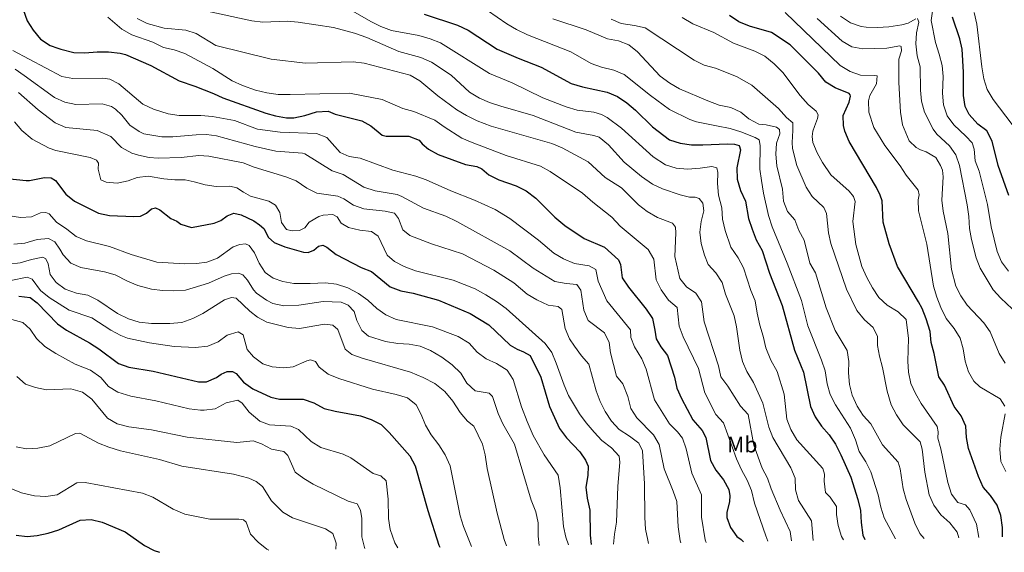
# Model space of a CAD drawing. Units: metres. Extents: x 624961 to 628428, y 4704107 to 4706482.
# Drawn here: x 627036 to 627478, y 4704145 to 4704384 of the extents above; entities that cross this region are included whole.
import ezdxf
from ezdxf.enums import TextEntityAlignment as Align

# ---------------------------------------------------------------- set-up
doc = ezdxf.new("R2010")
doc.units = ezdxf.units.M
doc.header["$MEASUREMENT"] = 0
for name, color, linetype, lineweight in [('Curva de nivel directora', 30, 'Continuous', 30), ('Curva de nivel intermedia', 30, 'Continuous', 0), ('Etiqueta de uso rústico', 92, 'Continuous', 0)]:
    doc.layers.add(name, color=color, linetype=linetype, lineweight=lineweight)
doc.styles.add('Style-Arial', font='arial.ttf')

msp = doc.modelspace()

# ---------------------------------------------------------------- linework, layer by layer
at = {"layer": 'Curva de nivel directora', "color": 30, "linetype": 'Continuous', "lineweight": 30, "flags": 128}
for points, elevation in [([(627037.82, 4704388.5), (627039.59, 4704383.43), (627042.24, 4704379.19), (627045.46, 4704375.25), (627049.91, 4704372.31), (627053.34, 4704371.17), (627054.68, 4704370.72), (627060.41, 4704369.27), (627065.4, 4704369.07), (627070.98, 4704369.53), (627072.48, 4704369.54), (627075.98, 4704369.55), (627081.29, 4704369.01), (627083.67, 4704368.4), (627095.04, 4704363.37), (627107.66, 4704356.53), (627114.72, 4704354.13), (627123.07, 4704350.82), (627127.27, 4704348.9), (627146.6, 4704342.13), (627150.8, 4704340.83), (627155.77, 4704339.92), (627159.12, 4704340.01), (627164.01, 4704341.05), (627169.31, 4704342.69), (627174.55, 4704342.92), (627177.69, 4704341.65), (627189.65, 4704338.63), (627193.59, 4704336.43), (627196.9, 4704333.62), (627198.75, 4704332.18), (627200.51, 4704331.69), (627210.66, 4704331.71), (627215.31, 4704329.96), (627216.62, 4704328.35), (627219.46, 4704325.91), (627223.86, 4704323.54), (627236.09, 4704318.98), (627241.18, 4704318.13), (627243.44, 4704317.14), (627246.54, 4704314.48), (627250.99, 4704312.2), (627258.74, 4704309.42), (627263.21, 4704307.18), (627267.53, 4704303.98), (627276.04, 4704295.47), (627280.65, 4704291.77), (627289.3, 4704285.93), (627298.44, 4704282.07), (627304.62, 4704276.4), (627305.55, 4704274.21), (627306.27, 4704268.23), (627309.13, 4704264.15), (627317.06, 4704254.22), (627319.85, 4704250.07), (627320.98, 4704244.8), (627321.46, 4704240.92), (627323.57, 4704237.36), (627326.68, 4704233.44), (627329.77, 4704223.77), (627330.82, 4704218.88), (627332.89, 4704214.16), (627337.98, 4704204.68), (627342.21, 4704199.91), (627343.72, 4704196.74), (627345.88, 4704186.45), (627348.35, 4704182.1), (627351.65, 4704177.77), (627354.15, 4704173.44), (627354.52, 4704170.57), (627354.38, 4704168), (627353.21, 4704163.13), (627353.17, 4704160.88), (627354.91, 4704156.44), (627357.68, 4704152.27), (627359.67, 4704151), (627360.61, 4704150.02)], 600), ([(627217.58, 4704386.38), (627232.42, 4704381.52), (627237.26, 4704379.2), (627250.21, 4704370.74), (627259.72, 4704366.65), (627269.91, 4704362.74), (627283.46, 4704355.42), (627288.46, 4704353.79), (627299.57, 4704351.43), (627304.2, 4704349.53), (627308.43, 4704346.67), (627312.2, 4704343.41), (627319.84, 4704335.88), (627327.53, 4704330.14), (627332.27, 4704328.56), (627337.34, 4704327.92), (627342.49, 4704327.8), (627353.56, 4704328.34), (627356.59, 4704328.16), (627358.78, 4704327.57), (627359.32, 4704325.63), (627357.7, 4704317.53), (627357.8, 4704312.49), (627359.32, 4704307.33), (627361.53, 4704302.58)], 625), ([(627476.72, 4704152.13), (627476.8, 4704156.33), (627476.04, 4704161.7), (627474.39, 4704166.42), (627471.35, 4704170.69), (627468.1, 4704174.5), (627465.99, 4704179.16), (627461.48, 4704191.79), (627460.72, 4704196.73), (627460.38, 4704201.84), (627458.25, 4704206.37), (627455.13, 4704210.54), (627450.8, 4704220.16), (627448.21, 4704223.91), (627446.23, 4704234.34), (627444.86, 4704239.24), (627444.36, 4704244.21), (627442.62, 4704249.86), (627440.71, 4704254.47), (627439.07, 4704257.5), (627429.77, 4704273.32), (627426.04, 4704283.48), (627423.26, 4704293.26), (627422.9, 4704302.76), (627421.96, 4704305.38), (627420.32, 4704308.8), (627408.08, 4704329.43), (627406.13, 4704334.01), (627405.52, 4704336.58), (627405.42, 4704341.07), (627408.05, 4704346.95), (627408.58, 4704349.74), (627408.55, 4704350.31), (627408.03, 4704350.87), (627401.84, 4704353.48), (627397.56, 4704356.02), (627394.33, 4704359.94), (627381.55, 4704372.68), (627373.29, 4704378.25), (627363.44, 4704381.01), (627358.57, 4704383), (627354.46, 4704385.86)], 650), ([(627479.59, 4704305.13), (627474.85, 4704318.64), (627472.12, 4704329.49), (627469.77, 4704334.07), (627465.79, 4704337.17), (627461.92, 4704341.42), (627460.09, 4704345.08), (627459.29, 4704350.01), (627459.33, 4704360.5), (627458.78, 4704370.73), (627457.65, 4704375.3), (627454.38, 4704385.15)], 675), ([(627030.38, 4704312.81), (627039.08, 4704311.93), (627040.6, 4704311.88), (627047.3, 4704313.25), (627050.37, 4704313.09), (627052.26, 4704311.92), (627056.85, 4704305.75), (627060.78, 4704302.65), (627071.5, 4704297.25), (627076.4, 4704296.24), (627087.38, 4704295.73), (627090.37, 4704295.93), (627093.1, 4704297.28), (627095.26, 4704299.15), (627097.08, 4704299.69), (627098.95, 4704298.68), (627103.9, 4704294.87), (627106.6, 4704293.68), (627108.43, 4704292.36), (627113.22, 4704290.8), (627123.45, 4704292.8), (627126.32, 4704293.97), (627129.18, 4704296.12), (627132.2, 4704297.29), (627135.42, 4704296.56), (627141.2, 4704293.76), (627143.76, 4704292.07), (627145.64, 4704290.32), (627147.78, 4704286.36), (627150.33, 4704284.1), (627155.07, 4704282.15), (627163.38, 4704279.71), (627165.55, 4704279.69), (627168.01, 4704280.71), (627170.09, 4704282.43), (627172.09, 4704282.87), (627173.92, 4704282.03), (627178.07, 4704278.65), (627189.29, 4704272.96), (627193.93, 4704271.09), (627202.29, 4704264.23), (627206.99, 4704262.5), (627212.61, 4704261.39), (627223.99, 4704258.22), (627238.16, 4704252.26), (627246.49, 4704247.22), (627256.01, 4704238.02), (627259.21, 4704236.26), (627262.1, 4704235.17), (627265.01, 4704233.45), (627269.81, 4704223.69), (627273.71, 4704210.63), (627278.24, 4704200.75), (627281.26, 4704196.55), (627287.37, 4704190.25), (627289.91, 4704186.53), (627291.04, 4704183.9), (627290.95, 4704179.61), (627290.03, 4704174.44), (627290.58, 4704169.47), (627291.84, 4704164.15), (627291.95, 4704152.9), (627292.42, 4704148.78)], 575), ([(627361.53, 4704302.58), (627362.89, 4704294.85), (627364.56, 4704290.14), (627366.34, 4704285.22), (627368.98, 4704280.5), (627372.37, 4704270.39), (627378.05, 4704255.89), (627383.56, 4704235.84), (627387.56, 4704226.06), (627390.79, 4704210.61), (627392.81, 4704205.96), (627395.58, 4704201.8), (627399.07, 4704197.83), (627401.95, 4704193.74), (627404.26, 4704188.93), (627408.77, 4704178.9), (627411.89, 4704168.87), (627413.14, 4704164.02), (627413.39, 4704158.65), (627414.19, 4704152.91), (627415.03, 4704151.01)], 625), ([(627035.78, 4704260.05), (627040.92, 4704259.4), (627044.03, 4704257.12), (627053.09, 4704247.71), (627057.12, 4704244.74), (627067.46, 4704239.17), (627071.65, 4704236.45), (627080.45, 4704229.84), (627085.17, 4704228.17), (627096.07, 4704226.46), (627116.35, 4704221.69), (627119.89, 4704221.71), (627124.39, 4704223.62), (627126.53, 4704225.11), (627129.23, 4704226.24), (627131.67, 4704226.3), (627133.28, 4704225.38), (627136.52, 4704221.56), (627140.67, 4704218.55), (627148.8, 4704214.81), (627152.63, 4704213.96), (627163.33, 4704213.93), (627168.05, 4704212.27), (627172.71, 4704209.71), (627177.56, 4704208.48), (627189, 4704206.45), (627193.76, 4704204.76), (627198.27, 4704202.6), (627201.81, 4704198.92), (627211.04, 4704188.46), (627213.44, 4704184.07), (627219.19, 4704163.94), (627224.15, 4704148.39), (627224.6, 4704147.54)], 550), ([(627034.57, 4704152.96), (627039.54, 4704152.41), (627044.07, 4704152.8), (627049, 4704153.8), (627053.75, 4704155.34), (627063.24, 4704159.65), (627068.23, 4704159.93), (627073.18, 4704158.75), (627083.47, 4704154.36), (627092.08, 4704148.36), (627096.52, 4704146.05), (627098.9, 4704145.26)], 525)]:
    msp.add_lwpolyline(points, dxfattribs=dict(at, elevation=elevation))
at = {"layer": 'Curva de nivel intermedia', "color": 30, "linetype": 'Continuous', "lineweight": 0, "flags": 128}
for points, elevation in [([(627446.57, 4704396.36), (627444.83, 4704383.63), (627446.77, 4704373.73), (627448.47, 4704368.5), (627449.72, 4704363.41), (627450.25, 4704358.43), (627449.83, 4704350.95), (627450.28, 4704345.8), (627451.96, 4704340.91), (627454.95, 4704336.89), (627460.28, 4704331.73), (627463.22, 4704328.73), (627464.03, 4704325.94), (627464.59, 4704320.76), (627466.37, 4704316.09), (627470.08, 4704301.17), (627471.65, 4704291.14), (627474.45, 4704280.13), (627476.33, 4704275.5), (627479.43, 4704271.31)], 670), ([(627178.16, 4704391.99), (627193.64, 4704383.14), (627198.15, 4704380.87), (627202.83, 4704379.14), (627215.17, 4704376.81), (627220.14, 4704375.38), (627224.82, 4704373.6), (627246.86, 4704359.78), (627256.97, 4704355.58), (627270.74, 4704349), (627281.22, 4704344.83), (627286.1, 4704343.4), (627293.54, 4704342.45), (627296.98, 4704341.47), (627299.54, 4704340.18), (627305.94, 4704335.35), (627320.19, 4704322.45), (627325.73, 4704318.96), (627330.47, 4704317.38), (627335.57, 4704317.02), (627341.23, 4704317.34), (627346.47, 4704318.16), (627348.79, 4704317.58), (627349.13, 4704315.47), (627349, 4704310.47), (627349.49, 4704305.38), (627351.02, 4704299.57), (627351.24, 4704294.57), (627352.39, 4704289.48), (627355.01, 4704281.95), (627358.32, 4704277.23)], 620), ([(627075.73, 4704385.04), (627082.05, 4704379.67), (627086.41, 4704377.22), (627095.86, 4704373.87), (627100.6, 4704371.53), (627105.49, 4704370.47), (627110.28, 4704368.81), (627122.79, 4704362.07), (627131.4, 4704356.49), (627136.01, 4704354.41), (627141.9, 4704352.38), (627147.04, 4704351.14), (627152, 4704350.46), (627157.42, 4704350.35), (627184.01, 4704351.09), (627198.66, 4704348.23), (627207.99, 4704344.2), (627212.92, 4704342.83), (627222.35, 4704338.96), (627226.46, 4704335.97), (627234.46, 4704330.85), (627239.04, 4704328.86), (627254.29, 4704323.12), (627269.6, 4704318.25), (627274.02, 4704315.9), (627288.48, 4704306.21), (627293.08, 4704302.14), (627301.68, 4704295.41), (627305.38, 4704291.48), (627317.97, 4704280.9), (627320.41, 4704276.64), (627321.54, 4704267.42), (627323.75, 4704262.93), (627327.02, 4704258.25), (627330.94, 4704254.92), (627331.87, 4704246.57), (627333.58, 4704241.87), (627340.54, 4704227.57), (627343.39, 4704216.74), (627348.32, 4704207.06), (627351.74, 4704203.33), (627357.5, 4704187.17), (627359.81, 4704182.15), (627362.39, 4704177.65), (627364.3, 4704173.03), (627365.62, 4704167.33), (627370.63, 4704152.6), (627371.64, 4704150.22)], 605), ([(627088.87, 4704384.5), (627093.36, 4704382.3), (627100.92, 4704380.11), (627110.75, 4704379.29), (627115.32, 4704377.74), (627124.17, 4704372.4), (627148.97, 4704366.31), (627164.37, 4704364.48), (627185.73, 4704365.12), (627190.68, 4704364.43), (627211.24, 4704359.15), (627215.55, 4704356.62), (627223.66, 4704349.83), (627232.18, 4704343.6), (627236.46, 4704341.02), (627241.35, 4704338.61), (627247.52, 4704336.3), (627274.78, 4704328.48), (627279.37, 4704326.51), (627291.04, 4704320.18), (627298.7, 4704313.19), (627306, 4704308.64), (627313.56, 4704301.03), (627317.48, 4704297.93), (627322.13, 4704295.32), (627328.83, 4704292.78), (627330.14, 4704291.02), (627330.41, 4704288.43), (627329.85, 4704277.83), (627332.18, 4704268.02), (627335.09, 4704264.17), (627339.32, 4704261.34), (627341.83, 4704257.55), (627343.04, 4704248.61), (627349.45, 4704228.82), (627350.52, 4704223.93), (627353.65, 4704219.75), (627359.38, 4704210.81), (627362.73, 4704207.07), (627365.26, 4704193.33), (627369.04, 4704182.92), (627371.49, 4704178.55), (627373.12, 4704173.72), (627377.05, 4704164.11), (627381.55, 4704154.55), (627382.2, 4704150.41)], 610), ([(627118.95, 4704388.1), (627140.2, 4704383.51), (627145.16, 4704382.89), (627156.06, 4704383.28), (627161.05, 4704382.91), (627176.84, 4704380.46), (627186.35, 4704377.93), (627191.88, 4704375.98), (627206.1, 4704369.72), (627216.02, 4704367.08), (627220.78, 4704364.98), (627229.61, 4704359.05), (627237.87, 4704351.41), (627242.28, 4704348.79), (627246.88, 4704346.84), (627251.95, 4704345.15), (627266.46, 4704341.06), (627285.46, 4704333.59), (627293.65, 4704332.07), (627295.98, 4704331.23), (627300.18, 4704327.85), (627307.2, 4704320.04), (627314.91, 4704313.67), (627319.82, 4704310.23), (627324.36, 4704308.13), (627332.22, 4704305.39), (627336.44, 4704304.47), (627339.04, 4704304.41), (627340.78, 4704303.78), (627342.39, 4704301.73), (627342.91, 4704298.29), (627341.75, 4704293.56), (627341.13, 4704288.67), (627341.66, 4704283.7), (627343.13, 4704278.43), (627344.78, 4704274.2), (627348.23, 4704270.45), (627351.15, 4704266.16)], 615), ([(627245.89, 4704388.14), (627254.58, 4704382.06), (627258.86, 4704379.48), (627263.8, 4704377.17), (627283.24, 4704369.62), (627292.37, 4704364.36), (627297.09, 4704362.73), (627302.59, 4704361.33), (627307.21, 4704359.41), (627318.94, 4704349.99), (627327.55, 4704343.76), (627336.66, 4704339.25), (627339.68, 4704338.16), (627348.59, 4704336.31), (627354.7, 4704335.13), (627359.48, 4704333.75), (627365.9, 4704331.18), (627367.72, 4704330.15), (627368.22, 4704327.5), (627368.05, 4704316.9), (627368.68, 4704311.94), (627369.65, 4704306.22), (627371.95, 4704296.2), (627373.54, 4704291.18), (627380.22, 4704274.86), (627386.62, 4704258.05), (627389.48, 4704246.7), (627395.65, 4704231.37)], 630), ([(627275.18, 4704384.32), (627290.17, 4704379.47), (627299.65, 4704375.34), (627304.59, 4704374.53), (627309.23, 4704372.64), (627313.16, 4704369.55), (627323.31, 4704358.68), (627327.67, 4704355.44), (627331.99, 4704352.91), (627344.72, 4704347.61), (627349.73, 4704345.64), (627354.95, 4704344.58), (627359.49, 4704342.49), (627363.05, 4704339.48), (627367.54, 4704337.13), (627370.85, 4704336.79), (627375.42, 4704335.75), (627376.87, 4704334.69), (627376.94, 4704332.87), (627375.42, 4704328.61), (627375.11, 4704323.62), (627375.68, 4704318.47), (627378.09, 4704308), (627378.6, 4704302.65), (627380.39, 4704297.98), (627383.73, 4704294.19), (627385.48, 4704289.55), (627387.89, 4704285.16), (627390.44, 4704274.83), (627392.98, 4704270.44), (627397.68, 4704254.86), (627401.84, 4704244.6), (627407.14, 4704235.65), (627407.86, 4704230.7), (627407.77, 4704225.65), (627408.26, 4704220.52), (627409.43, 4704215.65), (627411.64, 4704210.78), (627414.34, 4704206.5)], 635), ([(627301.28, 4704384.2), (627305.89, 4704382.26), (627311.75, 4704381.36), (627316.63, 4704380.24), (627338.56, 4704365.85), (627343.04, 4704363.63), (627348.2, 4704362.17), (627357.48, 4704358.48), (627364.49, 4704354.6), (627376.39, 4704344.14), (627379.89, 4704340.14), (627382.86, 4704337.8), (627382.86, 4704334.33), (627382.52, 4704328.9), (627382.7, 4704326.29), (627384.61, 4704318.57), (627388.84, 4704308.92), (627391.51, 4704304.69), (627396.71, 4704299.72), (627397.84, 4704297.09), (627398.81, 4704288.49), (627399.78, 4704283.59), (627406.91, 4704263.11), (627411.54, 4704253.69), (627414.9, 4704249.51), (627418.88, 4704246.01), (627420.79, 4704242.04), (627420.76, 4704238), (627421.72, 4704233.09), (627423.04, 4704228.11), (627425.08, 4704217.48), (627426.91, 4704211.31), (627429.28, 4704206.91), (627432.3, 4704202.36), (627439.91, 4704194.75), (627440.82, 4704191.41), (627442, 4704181.11), (627443.9, 4704170.95), (627446, 4704166.41), (627449.19, 4704162.09), (627453.11, 4704158.41), (627456.46, 4704154.21), (627457.2, 4704151.78)], 640), ([(627333.13, 4704384.95), (627337.98, 4704382.14), (627347.36, 4704378.27), (627356.24, 4704373.39), (627365.78, 4704369.88), (627370.25, 4704367.64), (627374.44, 4704364.13), (627378.28, 4704360.32), (627386.06, 4704349.93), (627389.65, 4704345.93), (627393.19, 4704343), (627394.08, 4704341.27), (627393.9, 4704339.65), (627392.48, 4704336.11), (627391.7, 4704333.95), (627391.44, 4704331.62), (627391.78, 4704328.94), (627393.66, 4704324.26), (627396.05, 4704319.9), (627399.77, 4704314.47), (627408.11, 4704307.08)], 645), ([(627379.41, 4704387.21), (627404.08, 4704363.48), (627408.5, 4704360.77), (627413.2, 4704359.06), (627419.46, 4704358.94), (627420.63, 4704358.74), (627420.28, 4704355.16), (627417.34, 4704350.02), (627416.76, 4704347.58), (627416.91, 4704342.58), (627419.16, 4704335.69), (627424.09, 4704327.57), (627430.84, 4704318.52), (627433.6, 4704314.34), (627438.97, 4704307.54), (627439.43, 4704305.53), (627438.95, 4704303.21), (627439.18, 4704298.22), (627442.83, 4704283.3), (627445.9, 4704264.47), (627447.29, 4704259.67), (627449.11, 4704254.92), (627451.57, 4704250.03), (627455.14, 4704245.51), (627457.82, 4704241.19), (627459.15, 4704236.37), (627460, 4704230.9), (627461.56, 4704226.08), (627464.01, 4704221.93), (627466.67, 4704219.41), (627475.69, 4704214.1), (627477.88, 4704210.71)], 655), ([(627393.73, 4704384.45), (627404.85, 4704374.35), (627409.18, 4704371.84), (627414.19, 4704370.93), (627424.87, 4704371.21), (627430.7, 4704372.23), (627431.43, 4704371.91), (627431.52, 4704370.04), (627430.39, 4704366.24), (627430.31, 4704355.73), (627431.01, 4704342.48), (627432.02, 4704336.77), (627434.97, 4704329.7), (627438.06, 4704326.63), (627440, 4704325.56), (627442.62, 4704324.78), (627446.86, 4704322.13), (627449.04, 4704318.58), (627449.93, 4704316.44), (627450.23, 4704313.56), (627449.64, 4704303.14), (627450.25, 4704298.18), (627452.27, 4704288.15), (627453.88, 4704272), (627455.86, 4704264.58), (627458.15, 4704260.14), (627460.96, 4704256), (627468.43, 4704248.13), (627471.27, 4704244.01), (627475.36, 4704234.36), (627477.94, 4704230.07)], 660), ([(627404.24, 4704385.5), (627408.6, 4704382.5), (627413.39, 4704380.95), (627415.73, 4704380.65), (627420.73, 4704380.47), (627425.81, 4704380.7), (627431.69, 4704381.63), (627434.52, 4704382.43), (627437.98, 4704384.39)], 665), ([(627438.68, 4704384.52), (627439.3, 4704382.86), (627438.22, 4704378.08), (627438.01, 4704373.09), (627438.58, 4704367.68), (627439.82, 4704362.76), (627440.01, 4704352.44), (627440.43, 4704347.46), (627441.81, 4704342.48), (627445.73, 4704334.93), (627447.4, 4704332.58), (627453, 4704327.48), (627455.93, 4704323.39), (627457.52, 4704318.61), (627461.01, 4704301.02), (627461.69, 4704295.76), (627461.96, 4704290.42), (627462.88, 4704285.5), (627464.93, 4704277.22), (627466.82, 4704272.59), (627472.64, 4704262.82), (627475.97, 4704259.08), (627483.63, 4704251.92)], 665), ([(627464.14, 4704387.19), (627465.31, 4704381.91), (627467.46, 4704362.87), (627468.36, 4704357.49), (627469.86, 4704352.72), (627472.58, 4704348.23)], 680), ([(627033.17, 4704370.21), (627055.12, 4704358.43), (627060.05, 4704357.57), (627073.53, 4704357.8), (627076.67, 4704357.25), (627080.6, 4704355.14), (627091.38, 4704346.07), (627096.2, 4704343.83), (627102.8, 4704341.72), (627107.75, 4704340.95), (627117.34, 4704341.03), (627122.61, 4704340.63), (627132.45, 4704338.83), (627142.85, 4704334.92), (627152.98, 4704333.5), (627169.2, 4704332.93), (627173.87, 4704331.13), (627179.82, 4704324.47), (627183.83, 4704322.67), (627188.78, 4704321.9)], 595), ([(627034.1, 4704361.8), (627038.25, 4704359), (627051.83, 4704349.04), (627056.39, 4704346.99), (627061.36, 4704345.92), (627073.1, 4704346.24), (627077.29, 4704345.08), (627079.22, 4704343.84), (627081.98, 4704341.18), (627085.63, 4704336.74), (627089.72, 4704333.86), (627091.88, 4704332.83), (627099.89, 4704331.44), (627104.89, 4704331.47), (627115.37, 4704332.42), (627120.01, 4704332.46), (627124.43, 4704331.97), (627141.72, 4704327.11), (627151.09, 4704325.08), (627162.98, 4704324.13), (627164.08, 4704323.8), (627176.27, 4704316.2), (627181.2, 4704314.51), (627190.43, 4704308.9), (627195.52, 4704307.25)], 590), ([(627035.62, 4704351.34), (627044.55, 4704343.61), (627052.09, 4704337.76), (627056.91, 4704335.65), (627070.9, 4704334.36), (627077.09, 4704331.55), (627081.84, 4704326.73), (627086.49, 4704324.2)], 585), ([(627472.58, 4704348.23), (627481.08, 4704337.04)], 680), ([(627033.93, 4704338.12), (627037.22, 4704334.35), (627041.84, 4704330.47), (627049.39, 4704326.38), (627052.45, 4704325.37), (627067.75, 4704322.12), (627070.59, 4704320.93), (627071.52, 4704319.67), (627071.4, 4704316.98), (627072.53, 4704312.11), (627074.96, 4704311.09), (627079.96, 4704310.76), (627084.87, 4704311.67), (627088.88, 4704313.28), (627093.86, 4704313.88), (627100.83, 4704312.64), (627105.8, 4704312.12), (627110.34, 4704312.12), (627114.44, 4704311.33), (627119.38, 4704309.9), (627124.33, 4704309.2), (627130.44, 4704309.34), (627133.51, 4704308.59), (627136.52, 4704306.72), (627139.64, 4704304.79), (627147.93, 4704302.69), (627150.86, 4704300.82), (627152.87, 4704297.51)], 580), ([(627086.49, 4704324.2), (627089.39, 4704323.27), (627094.29, 4704322.25), (627098.21, 4704321.94), (627108.65, 4704322.16), (627116.49, 4704323.04), (627120.92, 4704322.76), (627136.42, 4704319.79), (627141.24, 4704317.89), (627155.46, 4704313.58), (627160.08, 4704311.67), (627164.91, 4704308.41), (627169.4, 4704306.18), (627178.76, 4704304.9), (627181.5, 4704303.66), (627185.8, 4704300.87), (627190.54, 4704299.26), (627200.04, 4704298.18), (627204.25, 4704297.19), (627205.99, 4704294.82), (627208.02, 4704289.81), (627211.13, 4704287.19), (627220.8, 4704283.53), (627234.74, 4704279.08), (627248.69, 4704271.76), (627257.76, 4704265.99), (627263.66, 4704261.01), (627267.96, 4704258.47), (627273.07, 4704256.02), (627277.63, 4704255.39), (627279.31, 4704254.07), (627280.67, 4704245.56), (627282.63, 4704240.98), (627284.88, 4704237.57), (627288.02, 4704233.25), (627291.41, 4704229.54), (627294.65, 4704217.58), (627296.39, 4704212.9), (627298.61, 4704208.4), (627301.54, 4704203.97), (627304.91, 4704200.28), (627309.64, 4704197.37), (627313.73, 4704194.23), (627315.4, 4704190.74), (627316.27, 4704176.01), (627316.4, 4704160.88), (627316.75, 4704155.56), (627317.75, 4704150.67), (627318.15, 4704149.24)], 585), ([(627188.78, 4704321.9), (627203.52, 4704316.5), (627213.72, 4704313.9), (627218.41, 4704312.17), (627229.51, 4704307.2), (627240.06, 4704303.09), (627249.36, 4704298.92), (627255.89, 4704294.79), (627268.81, 4704285.15), (627275.7, 4704279.34), (627279.97, 4704276.74), (627284.89, 4704274.74), (627291.48, 4704273.62), (627294.49, 4704271.96), (627295.46, 4704266.73), (627299.48, 4704257.98), (627309.98, 4704244.96), (627310.17, 4704241.51), (627311.76, 4704237.41), (627315.1, 4704231.96), (627317.07, 4704227.36), (627320.71, 4704213.59), (627327.51, 4704202.76), (627331.13, 4704199.21), (627333.32, 4704196.39), (627334.92, 4704191.65), (627337.59, 4704180.7), (627341.91, 4704171.08), (627341.9, 4704161.07), (627343.45, 4704150.85), (627343.96, 4704149.72)], 595), ([(627195.52, 4704307.25), (627205.42, 4704305.54), (627207.55, 4704304.73), (627217.17, 4704299.53), (627227.28, 4704295.9), (627232.2, 4704293.58), (627255.95, 4704280.32), (627266.46, 4704272.61), (627276.13, 4704266.68), (627281.24, 4704265.65), (627286.02, 4704265.22), (627287.82, 4704262.7), (627289.11, 4704253.81), (627290.99, 4704249.14), (627298.37, 4704243.66), (627300.43, 4704239.23), (627301.13, 4704234.66), (627303.74, 4704224.13), (627306.55, 4704220.76), (627308.84, 4704215.07), (627310.14, 4704209.71), (627312.79, 4704205.47), (627320.28, 4704197.9), (627322.83, 4704193.59), (627325.07, 4704182.69), (627329.13, 4704172.72), (627330.72, 4704167.97), (627331.32, 4704156.63), (627332.28, 4704150.46), (627332.62, 4704149.51)], 590), ([(627408.11, 4704307.08), (627410.01, 4704304.73), (627410.75, 4704302.46), (627409.72, 4704293.48), (627411.07, 4704283.17), (627413.7, 4704273.36), (627415.91, 4704268.44), (627418.49, 4704263.8), (627421.37, 4704259.47), (627425.04, 4704256.08), (627429.95, 4704253.06), (627433.62, 4704249.59), (627434.67, 4704241.13), (627434.32, 4704230.94), (627434.67, 4704225.95), (627435.63, 4704220.97), (627437.76, 4704216.36), (627440.26, 4704211.91), (627447.53, 4704201.63), (627447.91, 4704199.25), (627447.76, 4704196.44), (627449.21, 4704191.64), (627452.35, 4704176.6), (627453.87, 4704171.35), (627456.84, 4704167.64), (627460.21, 4704166.56), (627462.12, 4704164.26), (627465.12, 4704157.94), (627466.24, 4704151.94)], 645), ([(627030.83, 4704296.27), (627036.49, 4704295.3), (627041.48, 4704295.58), (627045.49, 4704297.38), (627047.84, 4704297.53), (627049.34, 4704296.91)], 570), ([(627049.34, 4704296.91), (627052.69, 4704293.2), (627057.3, 4704290.1), (627061.51, 4704286.8), (627066.11, 4704284.84), (627076.52, 4704282.27), (627086.17, 4704278.76), (627097.68, 4704275.35), (627110.2, 4704274.58), (627115.43, 4704274.62), (627120.05, 4704275.34), (627124.93, 4704277.09), (627131.95, 4704282.1), (627134.84, 4704283.15), (627137.45, 4704283.5), (627139, 4704282.72), (627141.47, 4704279.53), (627143.5, 4704274.8), (627146.2, 4704270.72), (627149.88, 4704268.11), (627154.15, 4704266.68), (627159.07, 4704265.77), (627166.37, 4704265.71), (627173.29, 4704266.07), (627178.24, 4704265.38), (627183.29, 4704263.85), (627188.03, 4704261.23), (627192.25, 4704258.18), (627196.25, 4704254.52), (627200.33, 4704251.63), (627204.98, 4704249.52), (627221.31, 4704246.28), (627232.83, 4704241.95), (627237.72, 4704238.97), (627241.22, 4704234.9), (627245.25, 4704231.94), (627249.99, 4704229.84), (627254.68, 4704226.87), (627257.48, 4704222.72), (627261.18, 4704210.5), (627263.63, 4704203.84), (627266.42, 4704197.65), (627271.32, 4704188.9), (627277.58, 4704179.79), (627278.48, 4704174.13), (627280.04, 4704156.88), (627281, 4704151.97), (627282.24, 4704148.59)], 570), ([(627152.87, 4704297.51), (627153.49, 4704293.09), (627155.79, 4704289.91), (627158.39, 4704289.34), (627161.67, 4704289.49), (627164.06, 4704290.74), (627165.96, 4704293.19), (627170.3, 4704295.71), (627172.17, 4704296.39), (627176.55, 4704296.66), (627178.49, 4704295.62), (627180.3, 4704292.72), (627183.61, 4704290.76), (627188.74, 4704289.63), (627193.97, 4704289), (627196.94, 4704286.91), (627200.96, 4704278.35), (627204.16, 4704275.54), (627208.63, 4704273.29), (627213.58, 4704271.47), (627230.52, 4704267.28), (627240.33, 4704263.29), (627245.14, 4704260.71), (627250.02, 4704257.68), (627254.24, 4704254.55), (627271.81, 4704238.79), (627274.76, 4704234.76), (627276.76, 4704230.07), (627280.24, 4704220.17), (627282.29, 4704215.59), (627287.14, 4704207.24), (627290.1, 4704203.21), (627293.67, 4704199.05), (627297.24, 4704195.34), (627301.54, 4704192.14), (627305.01, 4704188.39), (627305.23, 4704185.61), (627304.4, 4704174.82), (627303.8, 4704158.72), (627302.81, 4704153.39), (627302.46, 4704148.96)], 580), ([(627033.57, 4704283.35), (627038.55, 4704283.76), (627043.98, 4704285.37), (627049.09, 4704285.92), (627051.89, 4704284.37), (627054.24, 4704281.15), (627055.68, 4704278.53), (627059.19, 4704274.82), (627063.55, 4704272.82), (627074.22, 4704270.96), (627079.04, 4704269.63), (627084.56, 4704266.76), (627089.2, 4704264.89), (627095.33, 4704263.2), (627100.29, 4704262.59), (627105.34, 4704262.38), (627110.6, 4704262.8), (627120.9, 4704265.85), (627127.88, 4704269), (627131.13, 4704270.04), (627134.29, 4704270.36), (627136.29, 4704269.58), (627138.34, 4704267.23), (627140.99, 4704262.9), (627142.42, 4704261.42), (627146.81, 4704258.27), (627149.71, 4704256.69), (627154.61, 4704255.73), (627161.31, 4704256.06), (627172.22, 4704257.7), (627180.32, 4704257.3), (627183.52, 4704256.07), (627186.16, 4704253.13), (627187.35, 4704249.09), (627189.51, 4704244.59), (627192.64, 4704242.17), (627200.18, 4704239.77), (627205.68, 4704238.86), (627210.78, 4704238.55), (627215.69, 4704237.61), (627220.34, 4704235.65), (627225.46, 4704232.76), (627230.02, 4704229.31), (627233.9, 4704225.61), (627236.66, 4704221), (627240.4, 4704217.65), (627246.67, 4704216.57), (627248.21, 4704215.03), (627250.77, 4704207.42), (627252.84, 4704202.86), (627258.08, 4704193.67), (627265.51, 4704168.67), (627267.62, 4704163.38), (627268.65, 4704158.48), (627268.6, 4704152.44), (627269.04, 4704148.35)], 565), ([(627031.44, 4704274.38), (627036.41, 4704274.94), (627041.43, 4704276.52), (627046.63, 4704277.55), (627047.92, 4704276.82), (627048.9, 4704274.58), (627049.93, 4704269.69), (627052.51, 4704266.17), (627056.53, 4704263.18), (627061.61, 4704261.42), (627066.78, 4704260.53), (627071.25, 4704258.28), (627079.98, 4704252.24), (627084.92, 4704249.87), (627089.69, 4704248.37), (627095.31, 4704247.78), (627103.52, 4704247.78), (627108.94, 4704248.32), (627113.82, 4704250), (627118.27, 4704252.27), (627127.94, 4704258.44), (627131.2, 4704259.4), (627133.27, 4704259.08), (627139.35, 4704253.28), (627142.83, 4704250.63), (627146.99, 4704248.45), (627156.62, 4704245.99), (627161.58, 4704245.59), (627172.91, 4704247.44), (627176.57, 4704246.99), (627178.88, 4704245.17), (627182.13, 4704236.34), (627185.08, 4704233.96), (627189.77, 4704232.21), (627211.45, 4704226.05), (627217.05, 4704223.63), (627222.29, 4704220.89), (627226.79, 4704217.26), (627230.38, 4704212.94), (627233.65, 4704207.93), (627237.02, 4704204.06), (627239.83, 4704201.79), (627243.69, 4704193.74), (627244.86, 4704188.87), (627245.7, 4704182.85), (627250.28, 4704162.85), (627253.45, 4704150.93), (627254.45, 4704148.09)], 560), ([(627358.32, 4704277.23), (627360.62, 4704272.79), (627363.95, 4704262.56), (627365.88, 4704257.94), (627366.76, 4704252.4), (627368.01, 4704247.04), (627369.57, 4704242.15), (627370.68, 4704236.94), (627372.97, 4704231.3), (627375.76, 4704226.36), (627378.94, 4704216.15), (627380.14, 4704204.95), (627381.87, 4704200.26), (627384.61, 4704195.66), (627396.2, 4704182.81), (627396.93, 4704180.31), (627396.79, 4704177.1), (627397.38, 4704172.13), (627399.49, 4704169.95), (627402.34, 4704165.84), (627402.43, 4704162.26), (627403.11, 4704157.3), (627404.65, 4704152.39), (627405.52, 4704150.84)], 620), ([(627032.19, 4704267), (627039.6, 4704268.49), (627041.79, 4704267.61), (627045.57, 4704262.6), (627049.4, 4704259.38), (627058.44, 4704253.79), (627068.55, 4704250.41), (627077.11, 4704244.79), (627081.5, 4704242.39), (627084.49, 4704241.26), (627094.46, 4704239.15), (627105.4, 4704237.51), (627114.97, 4704237.09), (627120.47, 4704237.7), (627125.11, 4704239.63), (627129.28, 4704242.63), (627134.18, 4704244.03), (627136.38, 4704242.76), (627138.16, 4704236.17), (627140.95, 4704232.8), (627145.15, 4704229.71), (627149.4, 4704228.45), (627154.66, 4704227.96), (627158.84, 4704228.42), (627164.85, 4704231.08), (627166.61, 4704231.48), (627168.75, 4704230.72), (627170.51, 4704228.23), (627174.42, 4704225.11), (627179.24, 4704223.17), (627194.31, 4704218.39)], 555), ([(627351.15, 4704266.16), (627352.55, 4704260.97), (627356.43, 4704251.2), (627357.59, 4704246.33), (627359.11, 4704235.81), (627360.18, 4704230.82), (627362.16, 4704226.23), (627365.22, 4704221.31), (627369.3, 4704212.12), (627372, 4704201.38), (627373.79, 4704196.72), (627381.96, 4704183.11), (627383.83, 4704178.47), (627383.98, 4704173.29), (627385.39, 4704168.42), (627391.1, 4704159.39), (627391.93, 4704150.59)], 615), ([(627032.67, 4704249.63), (627037.58, 4704248.18), (627040.85, 4704245.27), (627043.66, 4704241.14), (627047.44, 4704237.49), (627052.34, 4704234.33), (627061.13, 4704229.54), (627067.9, 4704226.89), (627072.54, 4704223.64), (627076, 4704219.62), (627080.25, 4704216.95), (627086.06, 4704215.3), (627097.29, 4704213.19), (627112.24, 4704209.6), (627117.21, 4704209), (627118.9, 4704208.93), (627123.85, 4704209.63), (627128.74, 4704212.25), (627134.05, 4704213.37), (627136, 4704212.04), (627139.07, 4704208.08), (627143.88, 4704204.06), (627148.25, 4704202.37), (627157.74, 4704201.76), (627161.21, 4704200.36), (627166.9, 4704194.86), (627171.14, 4704192.2), (627181.26, 4704189.25), (627184.65, 4704187.6), (627194.61, 4704180.58), (627198.15, 4704179.47), (627200.54, 4704177.31), (627201.4, 4704169), (627201.53, 4704160.45), (627202.33, 4704155.52), (627204.32, 4704149.56), (627205.75, 4704147.2)], 545), ([(627395.65, 4704231.37), (627397.26, 4704226.64), (627398.21, 4704220.75), (627399.58, 4704215.95), (627401.98, 4704211.33), (627408.58, 4704200.91), (627410.83, 4704195.65), (627412.57, 4704190.46), (627415.47, 4704185.8), (627417.78, 4704181.36), (627421.09, 4704171.04), (627422.29, 4704165.48), (627423.79, 4704160.71), (627428.77, 4704151.26)], 630), ([(627034.93, 4704224.07), (627038.75, 4704220.68), (627043.3, 4704219.13), (627048.22, 4704218.12), (627059.05, 4704218.49), (627064.28, 4704217.02), (627068.59, 4704213.84), (627075.63, 4704205.4), (627079.91, 4704202.82), (627085.11, 4704201.44), (627095.26, 4704200.18), (627111.24, 4704196.88), (627133.54, 4704194.45), (627140.84, 4704195.16), (627144.61, 4704193.86), (627149.05, 4704191.43), (627154.6, 4704190.43), (627156.39, 4704188.59), (627159.71, 4704181.23), (627163.53, 4704178.32), (627167.8, 4704175.75), (627183.4, 4704168.14), (627187.45, 4704166.91), (627188.91, 4704164.18), (627189.61, 4704160.42), (627189.59, 4704152.2), (627190.81, 4704147.35), (627190.98, 4704146.93)], 540), ([(627194.31, 4704218.39), (627205, 4704215.97), (627210.05, 4704214.51), (627213.88, 4704211.36), (627216.2, 4704207.08), (627218.15, 4704202.24), (627220.59, 4704197.88), (627224.09, 4704193.41), (627226.94, 4704188.96), (627229.21, 4704184.08), (627233.61, 4704161.56), (627235.22, 4704156.82), (627238.76, 4704147.8)], 555), ([(627414.34, 4704206.5), (627417.7, 4704202.79), (627422.93, 4704193.36), (627430.07, 4704185.69), (627430.87, 4704182.69), (627432.25, 4704173.77), (627433.61, 4704168.95), (627437.53, 4704158.27), (627439.8, 4704153.76), (627441.69, 4704151.49)], 635), ([(627477.95, 4704207.31), (627475.97, 4704196.81), (627475.65, 4704191.55), (627476.1, 4704185.99), (627478.25, 4704181.54)], 655), ([(627034.67, 4704192.5), (627039.29, 4704191.69), (627044.29, 4704191.92), (627049.66, 4704192.98), (627061.27, 4704198.44), (627063.17, 4704198.6), (627071.59, 4704194.21), (627076.22, 4704192.32), (627081.45, 4704190.76), (627098.92, 4704186.79), (627108.91, 4704183.79), (627132.05, 4704180.23), (627138.96, 4704178.53), (627142.19, 4704176.98), (627145.08, 4704174.76), (627149.04, 4704168.26), (627154.11, 4704163.21), (627158.45, 4704160.77), (627173.28, 4704155.79), (627176.53, 4704153.64), (627178.02, 4704149.42), (627177.93, 4704146.69)], 535), ([(627022.36, 4704177.77), (627036.99, 4704171.89), (627042.87, 4704170.56), (627047.86, 4704170.27), (627053, 4704171.01), (627061.75, 4704176.41), (627065.61, 4704176.58), (627091.22, 4704171.83), (627095.89, 4704169.99), (627104.94, 4704164.54), (627110.22, 4704162.41), (627121.45, 4704160.05), (627134.45, 4704160.17), (627136.52, 4704159.78), (627137.65, 4704158.8), (627139.69, 4704153.34), (627143.14, 4704149.8), (627147, 4704146.6), (627147.85, 4704146.15)], 530)]:
    msp.add_lwpolyline(points, dxfattribs=dict(at, elevation=elevation))

# ---------------------------------------------------------------- texts
at = {"layer": 'Etiqueta de uso rústico', "color": 92, "linetype": 'Continuous', "lineweight": 0, "style": 'Style-Arial'}
msp.add_text('Mb', height=7, dxfattribs=at).set_placement((627360.12, 4704193.51, 606.72), align=Align.MIDDLE_CENTER)

doc.saveas('drawing.dxf')
